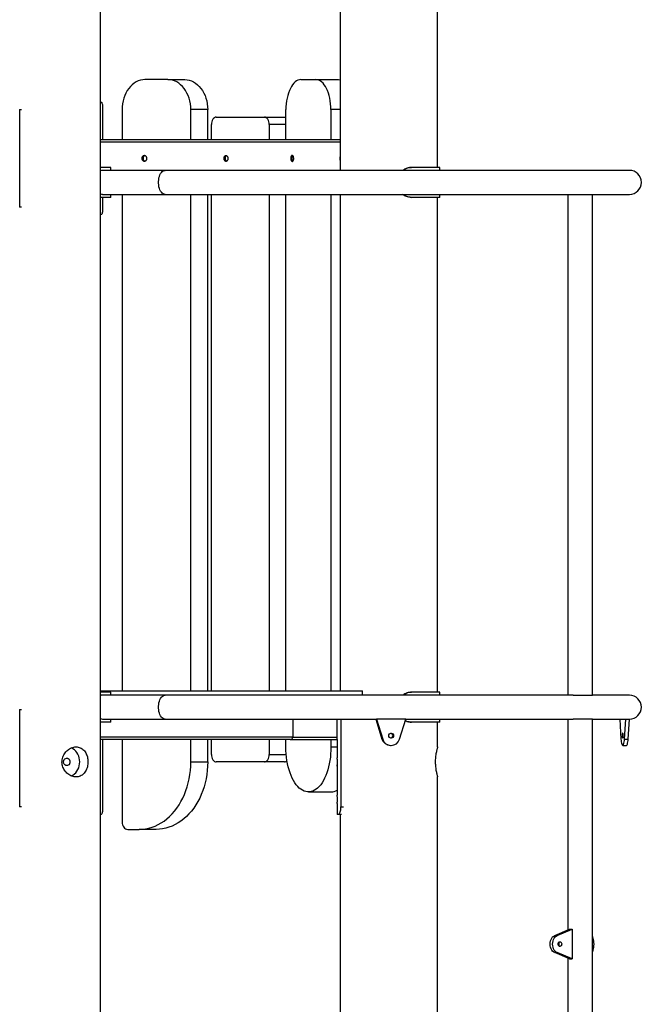
# Model space of a CAD drawing. Units: millimetres. Extents: x -27925 to 3654, y 4394 to 20880.
# Drawn here: x -23836 to -23006, y 16887 to 18200 of the extents above; entities that cross this region are included whole.
import ezdxf

# ---------------------------------------------------------------- set-up
doc = ezdxf.new("R2010")
doc.units = ezdxf.units.MM

msp = doc.modelspace()

# ---------------------------------------------------------------- linework, layer by layer
at = {"color": 7, "linetype": 'Continuous', "lineweight": 25}
for p, q in [((-23728.3, 15771), (-23728.3, 19024.9)), ((-23278.3, 18003.3), (-23278.3, 18940.1)), ((-23408.3, 18890.2), (-23408.3, 17999.3)), ((-23638.3, 18120.3), (-23668.9, 18120.3)), ((-23638.3, 18120.3), (-23615.8, 18120.3)), ((-23460.8, 18120.3), (-23440.8, 18120.3)), ((-23440.8, 18120.3), (-23410.4, 18120.3)), ((-23728.3, 18090.3), (-23727.6, 18090.3)), ((-23836.2, 18080.3), (-23836.2, 17950.3)), ((-23725.4, 18080.3), (-23725.4, 18040.3)), ((-23699.5, 18080.3), (-23699.5, 18040.3)), ((-23607.8, 18040.3), (-23607.8, 18080.3)), ((-23585.2, 18080.3), (-23607.8, 18080.3)), ((-23585.2, 18040.3), (-23585.2, 18080.3)), ((-23480.8, 18040.3), (-23480.8, 18080.3)), ((-23420.8, 18080.3), (-23420.8, 18040.3)), ((-23580.2, 18040.3), (-23580.2, 18060.3)), ((-23573.8, 18070.3), (-23509.6, 18070.3)), ((-23509.6, 18070.3), (-23482.7, 18070.3)), ((-23503.1, 18060.3), (-23503.1, 18040.3)), ((-23728.3, 18040.3), (-23408.3, 18040.3)), ((-23714.5, 18003.3), (-23728.3, 18003.3)), ((-23642, 17999.3), (-23725.6, 17999.3)), ((-23714.5, 18002.9), (-23714.5, 18003.3)), ((-23714.4, 17999.3), (-23714.4, 18002.9)), ((-23022.4, 17999.3), (-23642, 17999.3)), ((-23313.5, 18003.3), (-23313, 18003.3)), ((-23275.4, 18003.3), (-23313, 18003.3)), ((-23275.3, 18002.9), (-23275.4, 18003.3)), ((-23275.3, 17999.3), (-23275.3, 18002.9)), ((-23725.6, 17967.3), (-23642, 17967.3)), ((-23714.4, 17963.7), (-23714.4, 17967.3)), ((-23699.5, 17967.3), (-23699.5, 17305.3)), ((-23642, 17967.3), (-23022.4, 17967.3)), ((-23607.8, 17305.3), (-23607.8, 17967.3)), ((-23585.2, 17305.3), (-23585.2, 17967.3)), ((-23580.2, 17305.3), (-23580.2, 17967.3)), ((-23503.1, 17967.3), (-23503.1, 17305.3)), ((-23480.8, 17305.3), (-23480.8, 17967.3)), ((-23420.8, 17967.3), (-23420.8, 17305.3)), ((-23408.3, 17967.3), (-23408.3, 17305.3)), ((-23275.3, 17963.7), (-23275.3, 17967.3)), ((-23104.6, 17966.8), (-23104.6, 17299.3)), ((-23074.3, 17966.8), (-23104.6, 17966.8)), ((-23071.6, 17966.8), (-23074.3, 17966.8)), ((-23071.6, 17299.3), (-23071.6, 17966.8)), ((-23714.5, 17963.3), (-23728.3, 17963.3)), ((-23725.4, 17963.3), (-23725.4, 17950.3)), ((-23313, 17963.3), (-23313.5, 17963.3)), ((-23275.4, 17963.3), (-23313, 17963.3)), ((-23278.3, 17303.3), (-23278.3, 17963.3)), ((-23727.6, 17940.3), (-23728.3, 17940.3)), ((-23728.3, 17305.3), (-23378.8, 17305.3)), ((-23714.5, 17303.3), (-23728.3, 17303.3)), ((-23642, 17299.3), (-23725.6, 17299.3)), ((-23714.5, 17302.9), (-23714.5, 17303.3)), ((-23714.4, 17299.3), (-23714.4, 17302.9)), ((-23097.4, 17299.3), (-23642, 17299.3)), ((-23378.8, 17305.3), (-23378.4, 17305.3)), ((-23378.4, 17299.3), (-23378.4, 17305.3)), ((-23313.5, 17303.3), (-23313, 17303.3)), ((-23275.4, 17303.3), (-23313, 17303.3)), ((-23275.3, 17302.9), (-23275.4, 17303.3)), ((-23275.3, 17299.3), (-23275.3, 17302.9)), ((-23097.4, 17299.3), (-23071.6, 17299.3)), ((-23022.4, 17299.3), (-23071.6, 17299.3)), ((-23836.2, 17280.3), (-23836.2, 17150.3)), ((-23714.5, 17263.3), (-23728.3, 17263.3)), ((-23725.6, 17267.3), (-23642, 17267.3)), ((-23714.4, 17263.7), (-23714.4, 17267.3)), ((-23642, 17267.3), (-23360.8, 17267.3)), ((-23471.6, 17267.3), (-23471.6, 17243.3)), ((-23412.3, 17243.3), (-23412.3, 17267.3)), ((-23407.4, 17267.3), (-23407.4, 17150.3)), ((-23360.8, 17267.3), (-23352.6, 17240.7)), ((-23360.8, 17267.3), (-23359.8, 17267.3)), ((-23359.8, 17267.3), (-23351.6, 17240.7)), ((-23320.9, 17267.3), (-23359.8, 17267.3)), ((-23329.2, 17240.7), (-23320.9, 17267.3)), ((-23320.9, 17267.3), (-23097.4, 17267.3)), ((-23313, 17263.3), (-23313.5, 17263.3)), ((-23275.4, 17263.3), (-23313, 17263.3)), ((-23278.3, 17230.3), (-23278.3, 17263.3)), ((-23275.3, 17263.7), (-23275.3, 17267.3)), ((-23104.6, 17267.3), (-23104.6, 16986.1)), ((-23074.3, 17267.3), (-23097.4, 17267.3)), ((-23071.6, 17267.3), (-23074.3, 17267.3)), ((-23071.6, 15166.8), (-23071.6, 17267.3)), ((-23071.6, 17267.3), (-23022.4, 17267.3)), ((-23035.3, 17267.3), (-23033.6, 17240.7)), ((-23028.9, 17240.7), (-23027.2, 17267.3)), ((-23024.1, 17240.7), (-23022.3, 17267.3)), ((-23022.4, 17267.3), (-23022.3, 17267.3)), ((-23475.1, 17240.3), (-23728.3, 17240.3)), ((-23725.4, 17240.3), (-23725.4, 17150.3)), ((-23699.5, 17240.3), (-23699.5, 17130.3)), ((-23607.8, 17210.3), (-23607.8, 17240.3)), ((-23585.2, 17210.3), (-23585.2, 17240.3)), ((-23580.2, 17220.3), (-23580.2, 17240.3)), ((-23503.1, 17240.3), (-23503.1, 17220.3)), ((-23480.8, 17230.3), (-23480.8, 17240.3)), ((-23475.1, 17240.3), (-23412.3, 17240.3)), ((-23420.8, 17240.3), (-23420.8, 17230.3)), ((-23412.3, 17240.3), (-23412.3, 17243.3)), ((-23412.3, 17240.3), (-23412.3, 17215.8)), ((-23352.6, 17240.7), (-23351.6, 17240.7)), ((-23341.4, 17232.3), (-23340.4, 17232.3)), ((-23031.3, 17232.3), (-23026.4, 17232.3)), ((-23028.9, 17240.7), (-23024.1, 17240.7)), ((-23607.8, 17210.3), (-23585.2, 17210.3)), ((-23509.6, 17210.3), (-23573.8, 17210.3)), ((-23482.7, 17210.3), (-23509.6, 17210.3)), ((-23412.3, 17204.8), (-23412.3, 17165.8)), ((-23278.3, 15780.3), (-23278.3, 17190.3)), ((-23450.8, 17170.3), (-23420.4, 17170.3)), ((-23412.3, 17154.8), (-23412.3, 17140.3)), ((-23727.6, 17140.3), (-23728.3, 17140.3)), ((-23410.5, 17140.3), (-23412.3, 17140.3)), ((-23406.8, 17140.3), (-23410.5, 17140.3)), ((-23408.3, 17140.3), (-23408.3, 15780.3)), ((-23691.9, 17120.3), (-23676.6, 17120.3)), ((-23654, 17120.3), (-23676.6, 17120.3)), ((-23121.9, 16978.8), (-23102.1, 16987.2)), ((-23118.6, 16978.8), (-23098.7, 16987.2)), ((-23102.1, 16987.2), (-23098.7, 16987.2)), ((-23098.7, 16987.2), (-23098.7, 16947.5)), ((-23121.9, 16978.8), (-23118.6, 16978.8)), ((-23121.9, 16955.9), (-23118.6, 16955.9)), ((-23102.1, 16947.5), (-23121.9, 16955.9)), ((-23098.7, 16947.5), (-23118.6, 16955.9)), ((-23104.6, 16948.6), (-23104.6, 16686.1)), ((-23102.1, 16947.5), (-23098.7, 16947.5))]:
    msp.add_line(p, q, dxfattribs=at)
at = {"color": 8, "linetype": 'Continuous', "lineweight": 25}
for p, q in [((-23836.2, 18080.3), (-23833.9, 18080.3)), ((-23408.3, 18080.3), (-23420.8, 18080.3)), ((-23480.8, 18060.3), (-23503.1, 18060.3)), ((-23728.3, 18037.3), (-23408.3, 18037.3)), ((-23833.9, 17950.3), (-23836.2, 17950.3)), ((-23378.8, 17299.3), (-23378.8, 17305.3)), ((-23836.2, 17280.3), (-23833.9, 17280.3)), ((-23471.6, 17243.3), (-23728.3, 17243.3)), ((-23471.6, 17243.3), (-23412.3, 17243.3)), ((-23503.1, 17220.3), (-23480.3, 17220.3)), ((-23420.8, 17230.3), (-23412.3, 17230.3)), ((-23833.9, 17150.3), (-23836.2, 17150.3)), ((-23407.4, 17150.3), (-23403.9, 17150.3))]:
    msp.add_line(p, q, dxfattribs=at)
at = {"color": 7, "linetype": 'Continuous', "lineweight": 25, "flags": 128}
for points in [[(-23668.9, 18120.3), (-23671.9, 18120.1), (-23674.9, 18119.5), (-23677.8, 18118.6), (-23680.6, 18117.2), (-23683.4, 18115.6), (-23685.9, 18113.5), (-23688.3, 18111.2), (-23690.6, 18108.6), (-23692.6, 18105.7), (-23694.4, 18102.5), (-23695.9, 18099.1), (-23697.2, 18095.6), (-23698.2, 18091.9), (-23698.9, 18088.1), (-23699.4, 18084.2), (-23699.5, 18080.3)], [(-23607.8, 18080.3), (-23607.9, 18084.2), (-23608.3, 18088.1), (-23609.1, 18091.9), (-23610.1, 18095.6), (-23611.4, 18099.1), (-23612.9, 18102.5), (-23614.7, 18105.7), (-23616.7, 18108.6), (-23618.9, 18111.2), (-23621.3, 18113.5), (-23623.9, 18115.6), (-23626.6, 18117.2), (-23629.5, 18118.6), (-23632.4, 18119.5), (-23635.3, 18120.1), (-23638.3, 18120.3)], [(-23615.8, 18120.3), (-23612.8, 18120.1), (-23609.8, 18119.5), (-23606.9, 18118.6), (-23604.1, 18117.2), (-23601.4, 18115.6), (-23598.8, 18113.5), (-23596.4, 18111.2), (-23594.2, 18108.6), (-23592.1, 18105.7), (-23590.4, 18102.5), (-23588.8, 18099.1), (-23587.5, 18095.6), (-23586.5, 18091.9), (-23585.8, 18088.1), (-23585.4, 18084.2), (-23585.2, 18080.3)], [(-23460.8, 18120.3), (-23462.7, 18120.1), (-23464.7, 18119.5), (-23466.6, 18118.6), (-23468.4, 18117.2), (-23470.2, 18115.6), (-23471.9, 18113.5), (-23473.4, 18111.2), (-23474.9, 18108.6), (-23476.2, 18105.7), (-23477.4, 18102.5), (-23478.4, 18099.1), (-23479.2, 18095.6), (-23479.9, 18091.9), (-23480.4, 18088.1), (-23480.7, 18084.2), (-23480.8, 18080.3)], [(-23420.8, 18080.3), (-23420.9, 18084.2), (-23421.1, 18088.1), (-23421.6, 18091.9), (-23422.3, 18095.6), (-23423.1, 18099.1), (-23424.1, 18102.5), (-23425.3, 18105.7), (-23426.6, 18108.6), (-23428.1, 18111.2), (-23429.6, 18113.5), (-23431.3, 18115.6), (-23433.1, 18117.2), (-23434.9, 18118.6), (-23436.9, 18119.5), (-23438.8, 18120.1), (-23440.8, 18120.3)], [(-23410.4, 18120.3), (-23408.5, 18120.1), (-23408.3, 18120.1)], [(-23573.8, 18070.3), (-23575, 18070.1), (-23576.2, 18069.5), (-23577.3, 18068.6), (-23578.3, 18067.4), (-23579.1, 18065.8), (-23579.7, 18064.1), (-23580.1, 18062.2), (-23580.2, 18060.3)], [(-23503.1, 18060.3), (-23503.3, 18062.2), (-23503.6, 18064.1), (-23504.2, 18065.8), (-23505, 18067.4), (-23506, 18068.6), (-23507.1, 18069.5), (-23508.3, 18070.1), (-23509.6, 18070.3)], [(-23482.7, 18070.3), (-23481.5, 18070.1), (-23480.8, 18069.8)], [(-23031.9, 17245.3), (-23031.9, 17244.3), (-23031.8, 17243.3), (-23031.6, 17242.6), (-23031.4, 17242.2), (-23031.2, 17242.1), (-23031, 17242.4), (-23030.8, 17242.9), (-23030.7, 17243.8), (-23030.6, 17244.8), (-23030.6, 17245.9), (-23030.7, 17246.9), (-23030.8, 17247.7), (-23031, 17248.3), (-23031.2, 17248.6), (-23031.4, 17248.5), (-23031.6, 17248), (-23031.8, 17247.3), (-23031.9, 17246.4), (-23031.9, 17245.3)], [(-23033.6, 17240.7), (-23033.4, 17238.7), (-23033.2, 17236.9), (-23032.9, 17235.3), (-23032.5, 17234.1), (-23032.1, 17233.1), (-23031.7, 17232.5), (-23031.3, 17232.3), (-23030.8, 17232.5), (-23030.4, 17233.1), (-23030, 17234.1), (-23029.7, 17235.3), (-23029.4, 17236.9), (-23029.1, 17238.7), (-23028.9, 17240.7)], [(-23026.4, 17232.3), (-23025.9, 17232.5), (-23025.5, 17233.1), (-23025.1, 17234.1), (-23024.8, 17235.3), (-23024.5, 17236.9), (-23024.2, 17238.7), (-23024.1, 17240.7)], [(-23756, 17210.3), (-23756.1, 17213), (-23756.6, 17215.6), (-23757.3, 17218.1), (-23758.4, 17220.5), (-23759.7, 17222.7), (-23761.2, 17224.7), (-23763, 17226.4), (-23765, 17227.8), (-23767.1, 17229), (-23767.2, 17229)], [(-23580.2, 17220.3), (-23580.1, 17218.3), (-23579.7, 17216.5), (-23579.1, 17214.7), (-23578.3, 17213.2), (-23577.3, 17212), (-23576.2, 17211), (-23575, 17210.5), (-23573.8, 17210.3)], [(-23509.6, 17210.3), (-23508.3, 17210.5), (-23507.1, 17211), (-23506, 17212), (-23505, 17213.2), (-23504.2, 17214.7), (-23503.6, 17216.5), (-23503.3, 17218.3), (-23503.1, 17220.3)], [(-23420.8, 17230.3), (-23420.8, 17225.7), (-23421.1, 17221.1), (-23421.5, 17216.6), (-23422.2, 17212.2), (-23422.9, 17207.9), (-23423.9, 17203.7), (-23425, 17199.6), (-23426.2, 17195.8), (-23427.6, 17192.1), (-23429.1, 17188.7), (-23430.8, 17185.5), (-23432.6, 17182.6), (-23434.4, 17179.9), (-23436.4, 17177.6), (-23438.5, 17175.5), (-23440.6, 17173.8), (-23442.8, 17172.4), (-23445, 17171.4), (-23447.3, 17170.7), (-23449.6, 17170.3), (-23451.9, 17170.3), (-23454.2, 17170.7), (-23456.5, 17171.4), (-23458.7, 17172.4), (-23460.9, 17173.8), (-23463, 17175.5), (-23465.1, 17177.6), (-23467.1, 17179.9), (-23468.9, 17182.6), (-23470.7, 17185.5), (-23472.4, 17188.7), (-23473.9, 17192.1), (-23475.3, 17195.8), (-23476.5, 17199.6), (-23477.6, 17203.7), (-23478.6, 17207.9), (-23479.4, 17212.2), (-23480, 17216.6), (-23480.4, 17221.1), (-23480.7, 17225.7), (-23480.8, 17230.3)], [(-23769, 17210.3), (-23769.1, 17208.9), (-23769.6, 17207.7), (-23770.3, 17206.6), (-23771.3, 17205.8), (-23772.4, 17205.4), (-23773.6, 17205.3), (-23774.7, 17205.6), (-23775.8, 17206.2), (-23776.6, 17207.1), (-23777.3, 17208.3), (-23777.6, 17209.6), (-23777.6, 17211), (-23777.3, 17212.3), (-23776.6, 17213.4), (-23775.8, 17214.4), (-23774.7, 17215), (-23773.6, 17215.3), (-23772.4, 17215.2), (-23771.3, 17214.7), (-23770.3, 17213.9), (-23769.6, 17212.9), (-23769.1, 17211.6), (-23769, 17210.3)], [(-23767.1, 17191.6), (-23767.1, 17191.6), (-23765, 17192.7), (-23763, 17194.2), (-23761.2, 17195.9), (-23759.7, 17197.9), (-23758.4, 17200.1), (-23757.3, 17202.5), (-23756.6, 17205), (-23756.1, 17207.6), (-23756, 17210.3)], [(-23676.6, 17120.3), (-23672.3, 17120.5), (-23668, 17121), (-23663.7, 17121.9), (-23659.5, 17123.1), (-23655.3, 17124.7), (-23651.2, 17126.6), (-23647.3, 17128.9), (-23643.4, 17131.4), (-23639.7, 17134.3), (-23636.1, 17137.5), (-23632.7, 17140.9), (-23629.5, 17144.7), (-23626.4, 17148.7), (-23623.5, 17152.9), (-23620.9, 17157.4), (-23618.5, 17162.1), (-23616.3, 17166.9), (-23614.3, 17172), (-23612.6, 17177.2), (-23611.1, 17182.5), (-23609.9, 17187.9), (-23609, 17193.4), (-23608.3, 17199), (-23607.9, 17204.6), (-23607.8, 17210.3)], [(-23585.2, 17210.3), (-23585.3, 17204.6), (-23585.7, 17199), (-23586.4, 17193.4), (-23587.4, 17187.9), (-23588.6, 17182.5), (-23590, 17177.2), (-23591.8, 17172), (-23593.7, 17166.9), (-23595.9, 17162.1), (-23598.3, 17157.4), (-23601, 17152.9), (-23603.9, 17148.7), (-23606.9, 17144.7), (-23610.2, 17140.9), (-23613.6, 17137.5), (-23617.2, 17134.3), (-23620.9, 17131.4), (-23624.7, 17128.9), (-23628.7, 17126.6), (-23632.8, 17124.7), (-23636.9, 17123.1), (-23641.1, 17121.9), (-23645.4, 17121), (-23649.7, 17120.5), (-23654, 17120.3)], [(-23699.5, 17130.3), (-23699.4, 17128.3), (-23698.9, 17126.5), (-23698.2, 17124.7), (-23697.3, 17123.2), (-23696.1, 17122), (-23694.8, 17121), (-23693.4, 17120.5), (-23691.9, 17120.3)], [(-23121.9, 16955.9), (-23123.4, 16956.7), (-23124.8, 16957.9), (-23126, 16959.4), (-23126.9, 16961.1), (-23127.6, 16963.1), (-23128.1, 16965.2), (-23128.2, 16967.3), (-23128.1, 16969.5), (-23127.6, 16971.6), (-23126.9, 16973.5), (-23126, 16975.3), (-23124.8, 16976.8), (-23123.4, 16977.9), (-23121.9, 16978.8)], [(-23118.6, 16955.9), (-23120.1, 16956.7), (-23121.5, 16957.9), (-23122.6, 16959.4), (-23123.6, 16961.1), (-23124.3, 16963.1), (-23124.7, 16965.2), (-23124.9, 16967.3), (-23124.7, 16969.5), (-23124.3, 16971.6), (-23123.6, 16973.5), (-23122.6, 16975.3), (-23121.5, 16976.8), (-23120.1, 16977.9), (-23118.6, 16978.8)], [(-23115.2, 16964.1), (-23116, 16964.3), (-23116.7, 16964.8), (-23117.2, 16965.6), (-23117.5, 16966.5), (-23117.6, 16967.6), (-23117.4, 16968.6), (-23117, 16969.5), (-23116.3, 16970.2), (-23115.6, 16970.5), (-23114.8, 16970.5), (-23114, 16970.2), (-23113.4, 16969.5), (-23112.9, 16968.6), (-23112.7, 16967.6), (-23112.8, 16966.5), (-23113.1, 16965.6), (-23113.7, 16964.8), (-23114.4, 16964.3), (-23115.2, 16964.1)], [(-23071.6, 16956.7), (-23071.6, 16956.7), (-23071, 16957.9), (-23070.5, 16959.4), (-23070.1, 16961.1), (-23069.8, 16963.1), (-23069.6, 16965.2), (-23069.5, 16967.3), (-23069.6, 16969.5), (-23069.8, 16971.6), (-23070.1, 16973.5), (-23070.5, 16975.3), (-23071, 16976.8), (-23071.6, 16977.9), (-23071.6, 16978)]]:
    msp.add_lwpolyline(points, dxfattribs=at)
at = {"color": 8, "linetype": 'Continuous', "lineweight": 25, "flags": 128}
for points in [[(-23642, 17967.3), (-23643.3, 17967.5), (-23644.6, 17968), (-23645.8, 17968.9), (-23647, 17970.1), (-23648, 17971.6), (-23648.9, 17973.4), (-23649.6, 17975.3), (-23650.2, 17977.5), (-23650.6, 17979.8), (-23650.8, 17982.1), (-23650.8, 17984.5), (-23650.6, 17986.9), (-23650.2, 17989.2), (-23649.6, 17991.3), (-23648.9, 17993.3), (-23648, 17995.1), (-23647, 17996.5), (-23645.8, 17997.7), (-23644.6, 17998.6), (-23643.3, 17999.2), (-23642, 17999.3)], [(-23642, 17267.3), (-23643.3, 17267.5), (-23644.6, 17268), (-23645.8, 17268.9), (-23647, 17270.1), (-23648, 17271.6), (-23648.9, 17273.4), (-23649.6, 17275.3), (-23650.2, 17277.5), (-23650.6, 17279.8), (-23650.8, 17282.1), (-23650.8, 17284.5), (-23650.6, 17286.9), (-23650.2, 17289.2), (-23649.6, 17291.3), (-23648.9, 17293.3), (-23648, 17295.1), (-23647, 17296.5), (-23645.8, 17297.7), (-23644.6, 17298.6), (-23643.3, 17299.2), (-23642, 17299.3), (-23642, 17299.3)]]:
    msp.add_lwpolyline(points, dxfattribs=at)
at = {"color": 7, "linetype": 'Continuous', "lineweight": 25}
msp.add_circle((-23340.3, 17245.3), 3.23, dxfattribs=at)
for centre, radius, start, end in [((-23725.5, 17993.9), 5.43, 91.0344, 120.9672), ((-23022.4, 17983.3), 16, 270, 90), ((-23725.5, 17972.8), 5.43, 239.0328, 268.9656), ((-23725.5, 17293.9), 5.43, 91.0344, 120.9672), ((-23022.4, 17283.3), 16, 270, 90), ((-23725.5, 17272.8), 5.43, 239.0328, 268.9656), ((-23341.4, 17245.3), 3.26, 280.0989, 79.9011), ((-23341.3, 17244.1), 11.8, 196.6656, 269.6822), ((-23340.4, 17244), 11.7, 196.5416, 343.4584), ((-23482.9, 17215.2), 4.93, 271.8604, 316.6118), ((-23420.7, 17187), 16.8, 270.8584, 300.1072), ((-23120, 16967.3), 3.94, 323.0785, 36.9215)]:
    msp.add_arc(centre, radius, start, end, dxfattribs=at)
msp.add_ellipse((-23475.1, 17243.3), major_axis=(-3.46, 0), ratio=0.866025, start_param=1.570796, end_param=3.141593, dxfattribs=at)
for points, knots in [([(-23727.6, 18090.3), (-23727.3, 18090.2), (-23726.6, 18090), (-23726, 18088.3), (-23725.6, 18085.7), (-23725.5, 18082.9), (-23725.4, 18081), (-23725.4, 18080.3)], [0, 0, 0, 0, 0.21401, 0.428089, 0.640916, 0.854284, 1, 1, 1, 1]), ([(-23672.8, 18015.3), (-23672.8, 18014.8), (-23672.7, 18013.9), (-23672.2, 18012.7), (-23671.4, 18011.8), (-23670.4, 18011.3), (-23669.4, 18011.2), (-23668.4, 18011.6), (-23667.5, 18012.4), (-23666.9, 18013.5), (-23666.7, 18014.9), (-23666.7, 18016.2), (-23667.1, 18017.5), (-23667.8, 18018.5), (-23668.7, 18019.1), (-23669.8, 18019.4), (-23670.8, 18019.1), (-23671.7, 18018.4), (-23672.4, 18017.4), (-23672.8, 18016.3), (-23672.8, 18015.6), (-23672.8, 18015.3)], [0, 0, 0, 0, 0.053688, 0.107377, 0.161065, 0.214754, 0.268443, 0.322131, 0.375819, 0.429508, 0.483197, 0.536885, 0.590574, 0.644262, 0.697951, 0.75164, 0.805328, 0.859016, 0.912705, 0.966394, 1, 1, 1, 1]), ([(-23669.1, 18019.1), (-23669.2, 18019.1), (-23669.7, 18019), (-23670.4, 18018.4), (-23671.1, 18017.4), (-23671.5, 18016.3), (-23671.5, 18015.6), (-23671.5, 18015.3)], [0, 0, 0, 0, 0.100225, 0.348372, 0.596521, 0.844672, 1, 1, 1, 1]), ([(-23563.4, 18015.3), (-23563.4, 18014.8), (-23563.3, 18013.9), (-23562.9, 18012.7), (-23562.2, 18011.8), (-23561.4, 18011.3), (-23560.5, 18011.2), (-23559.7, 18011.6), (-23559, 18012.4), (-23558.5, 18013.5), (-23558.2, 18014.9), (-23558.3, 18016.2), (-23558.6, 18017.5), (-23559.2, 18018.5), (-23560, 18019.1), (-23560.9, 18019.4), (-23561.7, 18019.1), (-23562.5, 18018.4), (-23563.1, 18017.4), (-23563.4, 18016.3), (-23563.4, 18015.6), (-23563.4, 18015.3)], [0, 0, 0, 0, 0.053688, 0.107377, 0.161065, 0.214754, 0.268443, 0.322131, 0.375819, 0.429508, 0.483197, 0.536885, 0.590574, 0.644262, 0.697951, 0.75164, 0.805328, 0.859016, 0.912705, 0.966394, 1, 1, 1, 1]), ([(-23560, 18019.1), (-23560.1, 18019.1), (-23560.4, 18019), (-23561, 18018.4), (-23561.5, 18017.4), (-23561.8, 18016.3), (-23561.9, 18015.6), (-23561.9, 18015.3)], [0, 0, 0, 0, 0.041018, 0.305494, 0.569972, 0.834451, 1, 1, 1, 1]), ([(-23474.4, 18015.3), (-23474.4, 18015.7), (-23474.3, 18016.6), (-23474, 18017.8), (-23473.5, 18018.7), (-23472.9, 18019.3), (-23472.2, 18019.3), (-23471.5, 18019), (-23471, 18018.2), (-23470.6, 18017), (-23470.4, 18015.7), (-23470.4, 18014.3), (-23470.7, 18013.1), (-23471.2, 18012.1), (-23471.8, 18011.4), (-23472.4, 18011.2), (-23473.1, 18011.5), (-23473.7, 18012.1), (-23474.1, 18013.2), (-23474.4, 18014.3), (-23474.4, 18015), (-23474.4, 18015.3)], [0, 0, 0, 0, 0.053688, 0.107377, 0.161065, 0.214754, 0.268443, 0.322131, 0.375819, 0.429508, 0.483197, 0.536885, 0.590574, 0.644262, 0.697951, 0.75164, 0.805328, 0.859016, 0.912705, 0.966394, 1, 1, 1, 1]), ([(-23472.7, 18015.3), (-23472.7, 18015.7), (-23472.6, 18016.6), (-23472.3, 18017.8), (-23471.9, 18018.6), (-23471.6, 18018.8), (-23471.5, 18018.9)], [0, 0, 0, 0, 0.298105, 0.596209, 0.894315, 1, 1, 1, 1]), ([(-23671.5, 18015.3), (-23671.5, 18014.8), (-23671.4, 18013.9), (-23670.9, 18012.7), (-23670.1, 18011.8), (-23669.5, 18011.5), (-23669.2, 18011.4)], [0, 0, 0, 0, 0.25216, 0.50432, 0.756481, 1, 1, 1, 1]), ([(-23561.9, 18015.3), (-23561.8, 18014.8), (-23561.8, 18013.9), (-23561.3, 18012.7), (-23560.7, 18011.9), (-23560.3, 18011.6), (-23560.1, 18011.5)], [0, 0, 0, 0, 0.268078, 0.536155, 0.804234, 1, 1, 1, 1]), ([(-23471.5, 18011.7), (-23471.7, 18011.9), (-23472, 18012.2), (-23472.4, 18013.2), (-23472.6, 18014.3), (-23472.7, 18015), (-23472.7, 18015.3)], [0, 0, 0, 0, 0.206017, 0.508377, 0.810738, 1, 1, 1, 1]), ([(-23408.5, 18015.3), (-23408.5, 18015.7), (-23408.5, 18016.5), (-23408.3, 18017.1), (-23408.3, 18017.4)], [0, 0, 0, 0, 0.601071, 1, 1, 1, 1]), ([(-23408.3, 18013.1), (-23408.3, 18013.1), (-23408.4, 18013.5), (-23408.5, 18014.3), (-23408.5, 18015), (-23408.5, 18015.3)], [0, 0, 0, 0, 0.047745, 0.633407, 1, 1, 1, 1]), ([(-23324.8, 17999.3), (-23324.4, 17999.6), (-23323.2, 18000.6), (-23320.8, 18001.8), (-23317.4, 18003.1), (-23315, 18003.2), (-23313.5, 18003.3)], [0, 0, 0, 0, 0.118077, 0.370873, 0.623692, 1, 1, 1, 1]), ([(-23313, 18003.3), (-23314, 18003.3), (-23316, 18003.2), (-23319, 18002.4), (-23321.9, 18001.1), (-23323.6, 17999.9), (-23324.4, 17999.3)], [0, 0, 0, 0, 0.256616, 0.513162, 0.770114, 1, 1, 1, 1]), ([(-23313.5, 17963.3), (-23314.5, 17963.4), (-23316.5, 17963.5), (-23319.5, 17964.3), (-23322.4, 17965.5), (-23324.1, 17966.8), (-23324.9, 17967.3)], [0, 0, 0, 0, 0.255952, 0.511829, 0.768148, 1, 1, 1, 1]), ([(-23324.3, 17967.3), (-23323.9, 17967), (-23322.7, 17966), (-23320.3, 17964.8), (-23316.9, 17963.6), (-23314.4, 17963.4), (-23313, 17963.3)], [0, 0, 0, 0, 0.118697, 0.372465, 0.626255, 1, 1, 1, 1]), ([(-23714.5, 17963.3), (-23714.5, 17963.3), (-23714.4, 17963.3), (-23714.4, 17963.6), (-23714.4, 17963.7)], [0, 0, 0, 0, 0.90534, 1, 1, 1, 1]), ([(-23275.4, 17963.3), (-23275.3, 17963.3), (-23275.3, 17963.3), (-23275.3, 17963.6), (-23275.3, 17963.7)], [0, 0, 0, 0, 0.90534, 1, 1, 1, 1]), ([(-23725.4, 17950.3), (-23725.4, 17949.2), (-23725.5, 17946.9), (-23725.7, 17943.9), (-23726.2, 17941.7), (-23726.8, 17940.5), (-23727.3, 17940.3), (-23727.6, 17940.3)], [0, 0, 0, 0, 0.214163, 0.428331, 0.642283, 0.855395, 1, 1, 1, 1]), ([(-23324.8, 17299.3), (-23324.4, 17299.6), (-23323.2, 17300.6), (-23320.8, 17301.8), (-23317.4, 17303.1), (-23315, 17303.2), (-23313.5, 17303.3)], [0, 0, 0, 0, 0.118077, 0.370873, 0.623692, 1, 1, 1, 1]), ([(-23313, 17303.3), (-23314, 17303.3), (-23316, 17303.2), (-23319, 17302.4), (-23321.9, 17301.1), (-23323.6, 17299.9), (-23324.4, 17299.3)], [0, 0, 0, 0, 0.256616, 0.513162, 0.770114, 1, 1, 1, 1]), ([(-23714.5, 17263.3), (-23714.5, 17263.3), (-23714.4, 17263.3), (-23714.4, 17263.6), (-23714.4, 17263.7)], [0, 0, 0, 0, 0.90534, 1, 1, 1, 1]), ([(-23313.5, 17263.3), (-23314.5, 17263.4), (-23316.5, 17263.5), (-23319.2, 17264.2), (-23320.9, 17265), (-23321.6, 17265.3)], [0, 0, 0, 0, 0.368789, 0.737469, 1, 1, 1, 1]), ([(-23321.5, 17265.5), (-23321.1, 17265.3), (-23319.8, 17264.6), (-23316.9, 17263.6), (-23314.4, 17263.4), (-23313, 17263.3)], [0, 0, 0, 0, 0.147048, 0.492003, 1, 1, 1, 1]), ([(-23275.4, 17263.3), (-23275.3, 17263.3), (-23275.3, 17263.3), (-23275.3, 17263.6), (-23275.3, 17263.7)], [0, 0, 0, 0, 0.90534, 1, 1, 1, 1]), ([(-23760.8, 17190.3), (-23759.9, 17190.3), (-23758, 17190.4), (-23755.3, 17191.3), (-23752.9, 17192.6), (-23750.8, 17194.4), (-23748.9, 17196.6), (-23747.4, 17199.2), (-23746.2, 17202.2), (-23745.4, 17205.5), (-23745, 17208.8), (-23745, 17212.1), (-23745.4, 17215.4), (-23746.2, 17218.4), (-23747.3, 17221.3), (-23748.8, 17223.9), (-23750.7, 17226.1), (-23752.9, 17228), (-23755.4, 17229.3), (-23758.2, 17230.1), (-23761, 17230.4), (-23763.9, 17230.1), (-23766.8, 17229.2), (-23769.5, 17227.9), (-23772.1, 17226.1), (-23774.5, 17223.8), (-23776.5, 17221.2), (-23778.1, 17218.2), (-23779.2, 17214.9), (-23779.7, 17211.6), (-23779.7, 17208.2), (-23779.1, 17205), (-23777.9, 17202), (-23776.4, 17199.2), (-23774.3, 17196.6), (-23771.9, 17194.3), (-23769.2, 17192.5), (-23766.4, 17191.2), (-23763.5, 17190.4), (-23761.7, 17190.3), (-23760.8, 17190.3)], [0, 0, 0, 0, 0.026003, 0.052009, 0.077977, 0.103951, 0.130629, 0.157307, 0.184623, 0.211932, 0.238438, 0.264943, 0.290432, 0.315926, 0.341785, 0.367647, 0.394652, 0.421654, 0.448855, 0.476051, 0.502223, 0.528394, 0.553936, 0.579483, 0.605642, 0.631803, 0.658972, 0.686136, 0.713184, 0.740226, 0.766079, 0.791934, 0.817432, 0.842936, 0.869414, 0.895893, 0.9232, 0.950502, 0.975252, 1, 1, 1, 1]), ([(-23278.3, 17230.3), (-23278.3, 17230.3), (-23278.3, 17230.4), (-23278.4, 17230), (-23278.6, 17229.2), (-23279, 17227.9), (-23279.5, 17226.1), (-23280, 17223.9), (-23280.5, 17221.2), (-23281, 17218.2), (-23281.3, 17214.9), (-23281.5, 17211.6), (-23281.4, 17208.3), (-23281.3, 17205.1), (-23280.9, 17202), (-23280.5, 17199.2), (-23280, 17196.6), (-23279.4, 17194.4), (-23278.9, 17192.5), (-23278.6, 17191.2), (-23278.3, 17190.4), (-23278.3, 17190.3), (-23278.3, 17190.3)], [0, 0, 0, 0, 0.003681, 0.05681, 0.107198, 0.158984, 0.210609, 0.263622, 0.317173, 0.372285, 0.425532, 0.480464, 0.53141, 0.583879, 0.6342, 0.68588, 0.738123, 0.79179, 0.845587, 0.901006, 0.94985, 1, 1, 1, 1]), ([(-23412.2, 17206.4), (-23412.2, 17206), (-23412.3, 17205), (-23412.3, 17204.7), (-23412.3, 17205), (-23412.2, 17206.3), (-23412.1, 17207.8), (-23412.1, 17209.2), (-23412, 17210.6), (-23412.1, 17212.4), (-23412.2, 17214.3), (-23412.3, 17215.5), (-23412.3, 17215.9), (-23412.3, 17215.8), (-23412.3, 17215.8)], [0, 0, 0, 0, 0.101106, 0.203034, 0.305076, 0.406124, 0.504181, 0.552068, 0.601759, 0.698984, 0.796895, 0.898095, 0.999986, 1, 1, 1, 1]), ([(-23412.3, 17154.8), (-23412.3, 17154.9), (-23412.3, 17155), (-23412.2, 17156.3), (-23412.1, 17157.8), (-23412.1, 17159.2), (-23412, 17160.6), (-23412.1, 17162.4), (-23412.2, 17164.3), (-23412.3, 17165.5), (-23412.3, 17165.9), (-23412.3, 17165.8), (-23412.3, 17165.8)], [0, 0, 0, 0, 0.127994, 0.254792, 0.377835, 0.437925, 0.500278, 0.622279, 0.745139, 0.872127, 0.999982, 1, 1, 1, 1]), ([(-23725.4, 17150.3), (-23725.4, 17149.2), (-23725.5, 17146.9), (-23725.7, 17143.9), (-23726.2, 17141.7), (-23726.8, 17140.5), (-23727.3, 17140.3), (-23727.6, 17140.3)], [0, 0, 0, 0, 0.214163, 0.428331, 0.642283, 0.855395, 1, 1, 1, 1]), ([(-23410.5, 17140.3), (-23410.2, 17140.4), (-23409.6, 17140.6), (-23408.7, 17142.3), (-23407.9, 17144.8), (-23407.5, 17147.6), (-23407.4, 17149.5), (-23407.4, 17150.3)], [0, 0, 0, 0, 0.21401, 0.428089, 0.640916, 0.854284, 1, 1, 1, 1])]:
    msp.add_open_spline(points, degree=3, knots=knots, dxfattribs=at)

doc.saveas('drawing.dxf')
